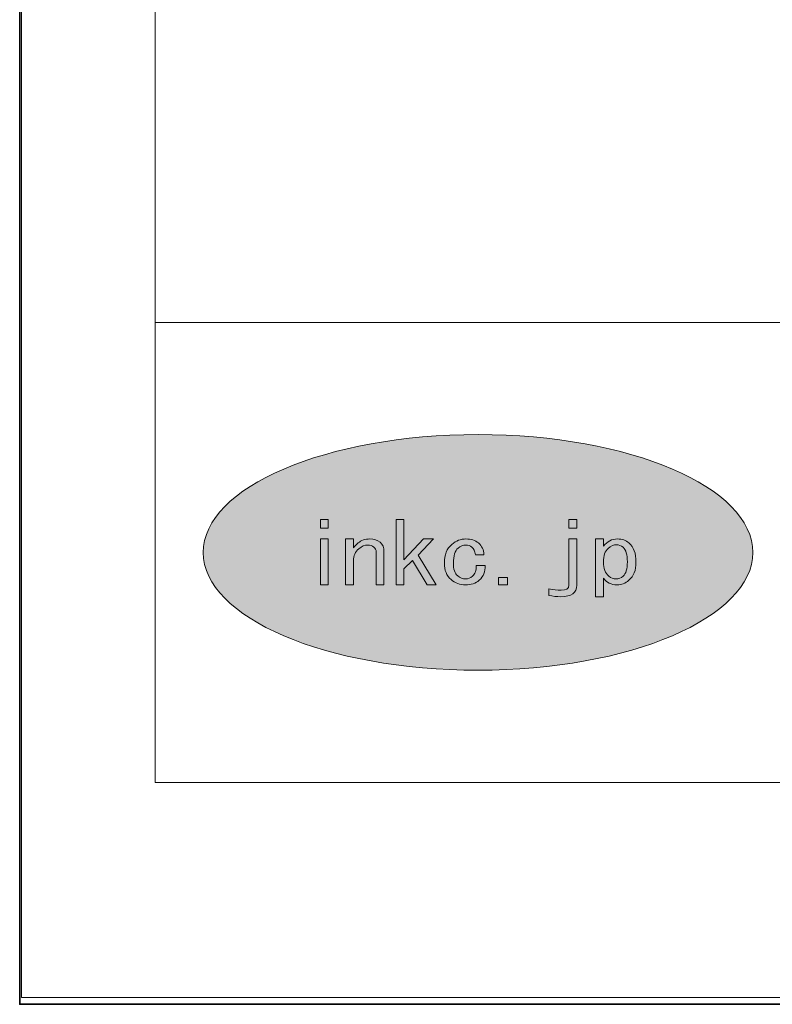
# Model space of a CAD drawing. Units: inches. Extents: x 0 to 296, y 0 to 210.
# Drawn here: x 0 to 26, y 0 to 34 of the extents above; entities that cross this region are included whole.
import ezdxf

# ---------------------------------------------------------------- set-up
doc = ezdxf.new("R2010")
doc.units = ezdxf.units.IN
doc.header["$MEASUREMENT"] = 0
doc.layers.add('レイヤー 1', color=7, linetype='Continuous')

# ---------------------------------------------------------------- blocks, each defined once
blk = doc.blocks.new('block 2')
at = {"layer": 'レイヤー 1', "lineweight": 0}
blk.add_lwpolyline([(0, 209.55), (296.333, 209.55), (296.333, 0), (0, 0), (0, 209.55)], dxfattribs=at)
blk = doc.blocks.new('block 3')
at = {"layer": 'レイヤー 1', "lineweight": 0}
blk.add_lwpolyline([(0, 209.55), (296.333, 209.55), (296.333, 0), (0, 0), (0, 209.55)], dxfattribs=at)
blk = doc.blocks.new('block 4')
at = {"layer": 'レイヤー 1', "lineweight": 0}
blk.add_lwpolyline([(0, 209.55), (296.333, 209.55), (296.333, 0), (0, 0), (0, 209.55)], dxfattribs=at)
blk = doc.blocks.new('block 5')
at = {"layer": 'レイヤー 1', "lineweight": 0}
blk.add_lwpolyline([(0, 209.55), (296.333, 209.55), (296.333, 0), (0, 0), (0, 209.55)], dxfattribs=at)
blk = doc.blocks.new('block 6')
at = {"layer": 'レイヤー 1', "true_color": 0xffffff}
h = blk.add_hatch(color=7, dxfattribs=at)
h.dxf.hatch_style = 2
edge = h.paths.add_edge_path()
edge.add_spline(control_points=[(25.457, 15.484), (25.457, 13.22), (21.173, 11.384), (15.888, 11.384), (10.604, 11.384), (6.321, 13.22), (6.321, 15.484), (6.321, 17.749), (10.604, 19.585), (15.888, 19.585), (21.173, 19.585), (25.457, 17.749), (25.457, 15.484)], knot_values=[0, 0, 0, 0, 0.352778, 0.352778, 0.352778, 0.705556, 0.705556, 0.705556, 1.058333, 1.058333, 1.058333, 1.411111, 1.411111, 1.411111, 1.411111], degree=3, periodic=0)
edge.add_line((25.457, 15.484), (25.457, 15.484))
at = {"layer": 'レイヤー 1', "lineweight": 0}
for points in [[(0, 209.55), (296.333, 209.55), (296.333, 0), (0, 0), (0, 209.55)], [(10.672, 16.326), (10.399, 16.326), (10.399, 16.629), (10.672, 16.629), (10.672, 16.326)], [(13.61, 15.205), (13.309, 14.912), (13.309, 14.353), (13.037, 14.353), (13.037, 16.63), (13.309, 16.63), (13.309, 15.228), (13.992, 15.953), (14.333, 15.953), (13.801, 15.392), (14.429, 14.353), (14.115, 14.353), (13.61, 15.205)], [(19.053, 16.63), (19.326, 16.63), (19.326, 16.327), (19.053, 16.327), (19.053, 16.63)], [(10.672, 14.353), (10.399, 14.353), (10.399, 15.953), (10.672, 15.953), (10.672, 14.353)], [(16.912, 14.353), (16.597, 14.353), (16.597, 14.61), (16.912, 14.61), (16.912, 14.353)]]:
    blk.add_lwpolyline(points, dxfattribs=at)
at = {"layer": 'レイヤー 1', "color": 7, "lineweight": 35, "true_color": 0xffffff}
blk.add_lwpolyline([(296.266, -0.24), (-0.068, -0.24), (-0.068, 209.31), (296.266, 209.31), (296.266, -0.24)], dxfattribs=at)
at = {"layer": 'レイヤー 1', "color": 7, "lineweight": 18, "true_color": 0xffffff}
for points in [[(288.512, 203.381), (4.645, 203.381), (4.645, 23.486), (288.512, 23.486), (288.512, 203.381)], [(4.645, 7.483), (89.185, 7.483), (89.185, 23.485), (4.645, 23.485), (4.645, 7.483)]]:
    blk.add_lwpolyline(points, dxfattribs=at)
at = {"layer": 'レイヤー 1', "lineweight": 0}
for points, knots in [([(25.457, 15.484), (25.457, 13.22), (21.173, 11.384), (15.888, 11.384), (10.604, 11.384), (6.321, 13.22), (6.321, 15.484), (6.321, 17.749), (10.604, 19.585), (15.888, 19.585), (21.173, 19.585), (25.457, 17.749), (25.457, 15.484)], [0, 0, 0, 0, 1, 1, 1, 2, 2, 2, 3, 3, 3, 4, 4, 4, 4]), ([(12.26, 15.672), (12.205, 15.719), (12.133, 15.742), (12.042, 15.742), (11.942, 15.742), (11.842, 15.699), (11.742, 15.614), (11.614, 15.504), (11.55, 15.364), (11.55, 15.193), (11.55, 15.193), (11.55, 14.353), (11.55, 14.353), (11.55, 14.353), (11.277, 14.353), (11.277, 14.353), (11.277, 14.353), (11.277, 15.953), (11.277, 15.953), (11.277, 15.953), (11.55, 15.953), (11.55, 15.953), (11.55, 15.953), (11.55, 15.649), (11.55, 15.649), (11.596, 15.703), (11.65, 15.757), (11.715, 15.812), (11.824, 15.905), (11.959, 15.953), (12.124, 15.953), (12.269, 15.953), (12.387, 15.913), (12.479, 15.836), (12.57, 15.757), (12.615, 15.653), (12.615, 15.52), (12.615, 15.52), (12.615, 14.353), (12.615, 14.353), (12.615, 14.353), (12.342, 14.353), (12.342, 14.353), (12.342, 14.353), (12.342, 15.497), (12.342, 15.497), (12.342, 15.566), (12.315, 15.625), (12.26, 15.672)], [0, 0, 0, 0, 1, 1, 1, 2, 2, 2, 3, 3, 3, 4, 4, 4, 5, 5, 5, 6, 6, 6, 7, 7, 7, 8, 8, 8, 9, 9, 9, 10, 10, 10, 11, 11, 11, 12, 12, 12, 13, 13, 13, 14, 14, 14, 15, 15, 15, 16, 16, 16, 16]), ([(15.672, 15.672), (15.618, 15.719), (15.549, 15.742), (15.468, 15.742), (15.367, 15.742), (15.276, 15.707), (15.194, 15.637), (15.085, 15.543), (15.031, 15.368), (15.031, 15.111), (15.031, 14.901), (15.08, 14.753), (15.18, 14.667), (15.263, 14.597), (15.354, 14.563), (15.453, 14.563), (15.545, 14.563), (15.627, 14.593), (15.699, 14.655), (15.79, 14.734), (15.831, 14.858), (15.822, 15.03), (15.822, 15.03), (16.136, 15.03), (16.136, 15.03), (16.146, 14.811), (16.077, 14.64), (15.932, 14.515), (15.804, 14.406), (15.644, 14.353), (15.453, 14.353), (15.263, 14.353), (15.094, 14.415), (14.948, 14.539), (14.794, 14.671), (14.717, 14.862), (14.717, 15.111), (14.717, 15.399), (14.803, 15.618), (14.975, 15.765), (15.122, 15.89), (15.285, 15.953), (15.468, 15.953), (15.649, 15.953), (15.795, 15.905), (15.905, 15.812), (16.022, 15.711), (16.086, 15.574), (16.095, 15.403), (16.095, 15.403), (15.795, 15.403), (15.795, 15.403), (15.776, 15.528), (15.736, 15.618), (15.672, 15.672)], [0, 0, 0, 0, 1, 1, 1, 2, 2, 2, 3, 3, 3, 4, 4, 4, 5, 5, 5, 6, 6, 6, 7, 7, 7, 8, 8, 8, 9, 9, 9, 10, 10, 10, 11, 11, 11, 12, 12, 12, 13, 13, 13, 14, 14, 14, 15, 15, 15, 16, 16, 16, 17, 17, 17, 18, 18, 18, 18]), ([(19.053, 15.953), (19.053, 15.953), (19.327, 15.953), (19.327, 15.953), (19.327, 15.953), (19.327, 14.34), (19.327, 14.34), (19.327, 14.076), (19.139, 13.943), (18.767, 13.943), (18.629, 13.943), (18.492, 13.959), (18.357, 13.99), (18.357, 13.99), (18.357, 14.212), (18.357, 14.212), (18.511, 14.18), (18.652, 14.166), (18.779, 14.166), (18.962, 14.166), (19.053, 14.223), (19.053, 14.34), (19.053, 14.34), (19.053, 15.953), (19.053, 15.953)], [0, 0, 0, 0, 1, 1, 1, 2, 2, 2, 3, 3, 3, 4, 4, 4, 5, 5, 5, 6, 6, 6, 7, 7, 7, 8, 8, 8, 8]), ([(20.746, 15.953), (20.901, 15.953), (21.032, 15.905), (21.143, 15.812), (21.306, 15.672), (21.388, 15.449), (21.388, 15.146), (21.388, 14.866), (21.306, 14.655), (21.143, 14.516), (21.014, 14.406), (20.879, 14.353), (20.733, 14.353), (20.523, 14.353), (20.364, 14.43), (20.255, 14.586), (20.255, 14.586), (20.255, 13.943), (20.255, 13.943), (20.255, 13.943), (19.982, 13.943), (19.982, 13.943), (19.982, 13.943), (19.982, 15.953), (19.982, 15.953), (19.982, 15.953), (20.255, 15.953), (20.255, 15.953), (20.255, 15.953), (20.255, 15.696), (20.255, 15.696), (20.382, 15.866), (20.546, 15.953), (20.746, 15.953)], [0, 0, 0, 0, 1, 1, 1, 2, 2, 2, 3, 3, 3, 4, 4, 4, 5, 5, 5, 6, 6, 6, 7, 7, 7, 8, 8, 8, 9, 9, 9, 10, 10, 10, 11, 11, 11, 11]), ([(20.419, 15.625), (20.31, 15.531), (20.255, 15.372), (20.255, 15.146), (20.255, 14.928), (20.318, 14.765), (20.446, 14.655), (20.519, 14.593), (20.601, 14.563), (20.692, 14.563), (20.782, 14.563), (20.865, 14.593), (20.938, 14.655), (21.037, 14.741), (21.087, 14.909), (21.087, 15.157), (21.087, 15.407), (21.037, 15.575), (20.938, 15.661), (20.865, 15.722), (20.787, 15.753), (20.705, 15.753), (20.614, 15.753), (20.519, 15.711), (20.419, 15.625)], [0, 0, 0, 0, 1, 1, 1, 2, 2, 2, 3, 3, 3, 4, 4, 4, 5, 5, 5, 6, 6, 6, 7, 7, 7, 8, 8, 8, 8])]:
    blk.add_open_spline(points, degree=3, knots=knots, dxfattribs=at)
blk = doc.blocks.new('block 7')
at = {"layer": 'レイヤー 1', "lineweight": 0}
blk.add_lwpolyline([(0, 209.55), (296.333, 209.55), (296.333, 0), (0, 0), (0, 209.55)], dxfattribs=at)
blk = doc.blocks.new('block 8')
at = {"layer": 'レイヤー 1', "lineweight": 0}
blk.add_lwpolyline([(0, 209.55), (296.333, 209.55), (296.333, 0), (0, 0), (0, 209.55)], dxfattribs=at)
blk = doc.blocks.new('block 9')
at = {"layer": 'レイヤー 1', "lineweight": 0}
blk.add_lwpolyline([(0, 209.55), (296.333, 209.55), (296.333, 0), (0, 0), (0, 209.55)], dxfattribs=at)
blk = doc.blocks.new('block 10')
at = {"layer": 'レイヤー 1', "lineweight": 0}
blk.add_lwpolyline([(0, 209.55), (296.333, 209.55), (296.333, 0), (0, 0), (0, 209.55)], dxfattribs=at)
blk = doc.blocks.new('block 11')
at = {"layer": 'レイヤー 1', "lineweight": 0}
blk.add_lwpolyline([(0, 209.55), (296.333, 209.55), (296.333, 0), (0, 0), (0, 209.55)], dxfattribs=at)
blk = doc.blocks.new('block 12')
at = {"layer": 'レイヤー 1', "lineweight": 0}
blk.add_lwpolyline([(0, 209.55), (296.333, 209.55), (296.333, 0), (0, 0), (0, 209.55)], dxfattribs=at)
blk = doc.blocks.new('block 13')
at = {"layer": 'レイヤー 1', "lineweight": 0}
blk.add_lwpolyline([(0, 209.55), (296.333, 209.55), (296.333, 0), (0, 0), (0, 209.55)], dxfattribs=at)
blk = doc.blocks.new('block 14')
at = {"layer": 'レイヤー 1', "lineweight": 0}
blk.add_lwpolyline([(0, 209.55), (296.333, 209.55), (296.333, 0), (0, 0), (0, 209.55)], dxfattribs=at)
blk = doc.blocks.new('block 15')
at = {"layer": 'レイヤー 1', "lineweight": 0}
blk.add_lwpolyline([(0, 209.55), (296.333, 209.55), (296.333, 0), (0, 0), (0, 209.55)], dxfattribs=at)
blk = doc.blocks.new('block 16')
at = {"layer": 'レイヤー 1', "lineweight": 0}
blk.add_lwpolyline([(0, 209.55), (296.333, 209.55), (296.333, 0), (0, 0), (0, 209.55)], dxfattribs=at)

msp = doc.modelspace()

# ---------------------------------------------------------------- linework, layer by layer
at = {"layer": 'レイヤー 1', "lineweight": 0}
msp.add_lwpolyline([(0, 209.55), (296.333, 209.55), (296.333, 0), (0, 0), (0, 209.55)], dxfattribs=at)
msp.add_lwpolyline([(0, 209.55), (296.333, 209.55), (296.333, 0), (0, 0), (0, 209.55)], dxfattribs=at)

# ---------------------------------------------------------------- block references
at = {"layer": 'レイヤー 1'}
for name in ['block 6', 'block 2', 'block 3', 'block 4', 'block 5', 'block 7', 'block 8', 'block 9', 'block 10', 'block 11', 'block 12', 'block 13', 'block 14', 'block 15', 'block 16']:
    msp.add_blockref(name, (0, 0), dxfattribs=at)

doc.saveas('drawing.dxf')
